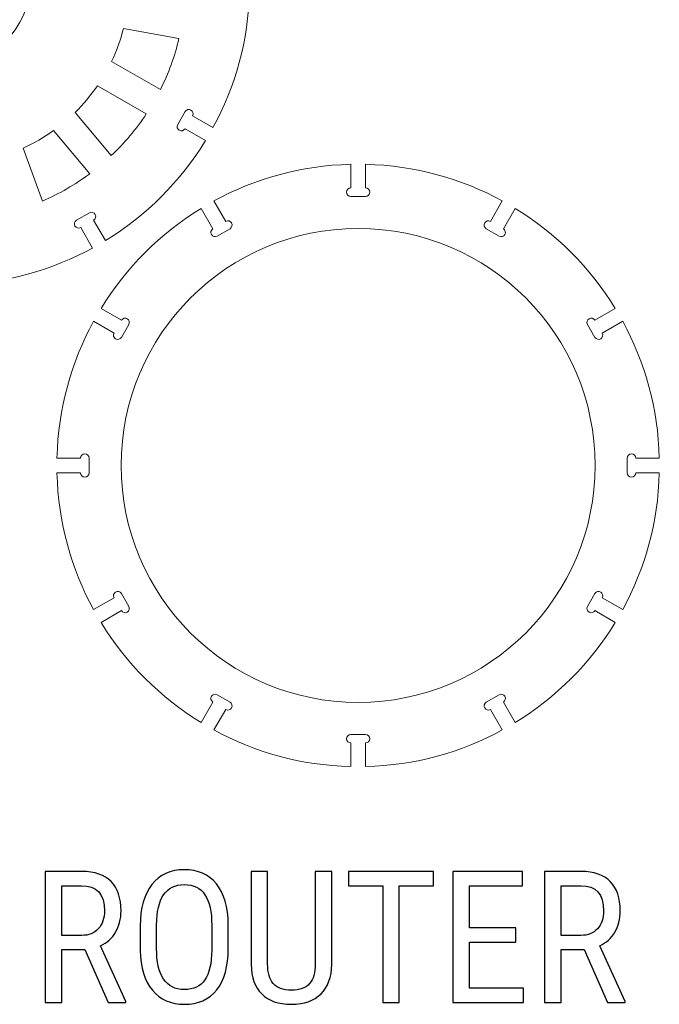
# Model space of a CAD drawing. Units: millimetres. Extents: x -453 to 450, y -306 to 460.
# Drawn here: x -260 to -101, y -303 to -58 of the extents above; entities that cross this region are included whole.
import ezdxf

# ---------------------------------------------------------------- set-up
doc = ezdxf.new("R2010")
doc.units = ezdxf.units.MM
doc.header["$MEASUREMENT"] = 0
doc.layers.add('layer 1', color=7, linetype='Continuous')

msp = doc.modelspace()

# ---------------------------------------------------------------- linework, layer by layer
at = {"layer": 'layer 1', "color": 242, "lineweight": 9}
for points, knots in [([(-275.8628, 25.8724), (-263.5506, 25.5742), (-251.9738, 22.3085), (-241.8203, 16.7633), (-241.8203, 16.7633), (-241.8203, 16.7633), (-244.7649, 11.6631), (-244.7649, 11.6631), (-244.7649, 11.6631), (-245.2672, 11.9531), (-245.9093, 11.781), (-246.1993, 11.2788), (-246.1993, 11.2788), (-246.4892, 10.7766), (-246.3171, 10.1345), (-245.8149, 9.8445), (-245.8149, 9.8445), (-245.8149, 9.8445), (-242.6107, 7.9945), (-242.6107, 7.9945), (-242.6107, 7.9945), (-242.1084, 7.7045), (-241.4663, 7.8766), (-241.1763, 8.3788), (-241.1763, 8.3788), (-240.8864, 8.881), (-241.0584, 9.5232), (-241.5606, 9.8132), (-241.5606, 9.8132), (-241.5606, 9.8132), (-238.6182, 14.9097), (-238.6182, 14.9097), (-238.6182, 14.9097), (-228.4688, 8.6975), (-219.9108, 0.1401), (-213.6989, -10.0096), (-213.6989, -10.0096), (-213.6989, -10.0096), (-218.7954, -12.9521), (-218.7954, -12.9521), (-218.7954, -12.9521), (-219.0854, -12.4498), (-219.7276, -12.2778), (-220.2298, -12.5677), (-220.2298, -12.5677), (-220.732, -12.8577), (-220.904, -13.4998), (-220.6141, -14.0021), (-220.6141, -14.0021), (-220.6141, -14.0021), (-218.7641, -17.2063), (-218.7641, -17.2063), (-218.7641, -17.2063), (-218.4741, -17.7086), (-217.832, -17.8806), (-217.3298, -17.5907), (-217.3298, -17.5907), (-216.8276, -17.3007), (-216.6555, -16.6586), (-216.9454, -16.1563), (-216.9454, -16.1563), (-216.9454, -16.1563), (-211.8453, -13.2117), (-211.8453, -13.2117), (-211.8453, -13.2117), (-206.3005, -23.3654), (-203.0343, -34.9419), (-202.7362, -47.2542), (-202.7362, -47.2542), (-202.7362, -47.2542), (-208.6128, -47.2543), (-208.6128, -47.2543), (-208.6128, -47.2543), (-208.6128, -46.6743), (-209.0829, -46.2042), (-209.6628, -46.2042), (-209.6628, -46.2042), (-210.2427, -46.2042), (-210.7127, -46.6743), (-210.7128, -47.2542), (-210.7128, -47.2542), (-210.7128, -47.2542), (-210.7128, -50.9542), (-210.7128, -50.9542), (-210.7128, -50.9542), (-210.7128, -51.5342), (-210.2427, -52.0042), (-209.6628, -52.0042), (-209.6628, -52.0042), (-209.0829, -52.0042), (-208.6128, -51.5341), (-208.6127, -50.9542), (-208.6127, -50.9542), (-208.6127, -50.9542), (-202.7362, -50.9542), (-202.7362, -50.9542), (-202.7362, -50.9542), (-203.0344, -63.2665), (-206.2998, -74.8433), (-211.8453, -84.9967), (-211.8453, -84.9967), (-211.8453, -84.9967), (-216.9455, -82.0521), (-216.9455, -82.0521), (-216.9455, -82.0521), (-216.6555, -81.5498), (-216.8276, -80.9077), (-217.3298, -80.6177), (-217.3298, -80.6177), (-217.832, -80.3278), (-218.4741, -80.4999), (-218.7641, -81.0021), (-218.7641, -81.0021), (-218.7641, -81.0021), (-220.6141, -84.2063), (-220.6141, -84.2063), (-220.6141, -84.2063), (-220.9041, -84.7086), (-220.732, -85.3507), (-220.2298, -85.6407), (-220.2298, -85.6407), (-219.7276, -85.9306), (-219.0854, -85.7586), (-218.7954, -85.2564), (-218.7954, -85.2564), (-218.7954, -85.2564), (-213.6989, -88.1988), (-213.6989, -88.1988), (-213.6989, -88.1988), (-219.9113, -98.348), (-228.4684, -106.9062), (-238.6182, -113.1181), (-238.6182, -113.1181), (-238.6182, -113.1181), (-241.5607, -108.0216), (-241.5607, -108.0216), (-241.5607, -108.0216), (-241.0584, -107.7316), (-240.8864, -107.0894), (-241.1763, -106.5872), (-241.1763, -106.5872), (-241.4663, -106.085), (-242.1084, -105.913), (-242.6107, -106.2029), (-242.6107, -106.2029), (-242.6107, -106.2029), (-245.8149, -108.0529), (-245.8149, -108.0529), (-245.8149, -108.0529), (-246.3172, -108.3429), (-246.4892, -108.985), (-246.1993, -109.4872), (-246.1993, -109.4872), (-245.9093, -109.9894), (-245.2672, -110.1615), (-244.7649, -109.8716), (-244.7649, -109.8716), (-244.7649, -109.8716), (-241.8203, -114.9717), (-241.8203, -114.9717), (-241.8203, -114.9717), (-251.9742, -120.5165), (-263.5505, -123.7827), (-275.8628, -124.0808), (-275.8628, -124.0808), (-275.8628, -124.0808), (-275.8628, -118.2042), (-275.8628, -118.2042), (-275.8628, -118.2042), (-275.2829, -118.2042), (-274.8128, -117.7341), (-274.8128, -117.1542), (-274.8128, -117.1542), (-274.8128, -116.5743), (-275.2829, -116.1042), (-275.8628, -116.1042), (-275.8628, -116.1042), (-275.8628, -116.1042), (-279.5628, -116.1042), (-279.5628, -116.1042), (-279.5628, -116.1042), (-280.1427, -116.1042), (-280.6128, -116.5743), (-280.6128, -117.1542), (-280.6128, -117.1542), (-280.6128, -117.7341), (-280.1427, -118.2042), (-279.5628, -118.2042), (-279.5628, -118.2042), (-279.5628, -118.2042), (-279.5628, -124.0808), (-279.5628, -124.0808), (-279.5628, -124.0808), (-291.875, -123.7827), (-303.4518, -120.5168), (-313.6053, -114.9717), (-313.6053, -114.9717), (-313.6053, -114.9717), (-310.6607, -109.8715), (-310.6607, -109.8715), (-310.6607, -109.8715), (-310.1584, -110.1615), (-309.5163, -109.9894), (-309.2263, -109.4872), (-309.2263, -109.4872), (-308.9364, -108.985), (-309.1085, -108.3429), (-309.6107, -108.0529), (-309.6107, -108.0529), (-309.6107, -108.0529), (-312.8149, -106.2029), (-312.8149, -106.2029), (-312.8149, -106.2029), (-313.3172, -105.9129), (-313.9593, -106.085), (-314.2493, -106.5872), (-314.2493, -106.5872), (-314.5392, -107.0894), (-314.3672, -107.7316), (-313.865, -108.0216), (-313.865, -108.0216), (-313.865, -108.0216), (-316.8074, -113.1181), (-316.8074, -113.1181), (-316.8074, -113.1181), (-326.9567, -106.906), (-335.5147, -98.3484), (-341.7267, -88.1988), (-341.7267, -88.1988), (-341.7267, -88.1988), (-336.6302, -85.2563), (-336.6302, -85.2563), (-336.6302, -85.2563), (-336.3402, -85.7586), (-335.698, -85.9306), (-335.1958, -85.6407), (-335.1958, -85.6407), (-334.6936, -85.3507), (-334.5216, -84.7086), (-334.8115, -84.2063), (-334.8115, -84.2063), (-334.8115, -84.2063), (-336.6615, -81.0021), (-336.6615, -81.0021), (-336.6615, -81.0021), (-336.9515, -80.4998), (-337.5936, -80.3278), (-338.0958, -80.6177), (-338.0958, -80.6177), (-338.598, -80.9077), (-338.7701, -81.5498), (-338.4802, -82.0521), (-338.4802, -82.0521), (-338.4802, -82.0521), (-343.5803, -84.9967), (-343.5803, -84.9967), (-343.5803, -84.9967), (-349.1253, -74.8431), (-352.3912, -63.2665), (-352.6894, -50.9542), (-352.6894, -50.9542), (-352.6894, -50.9542), (-346.8128, -50.9541), (-346.8128, -50.9541), (-346.8128, -50.9541), (-346.8128, -51.5341), (-346.3427, -52.0042), (-345.7628, -52.0042), (-345.7628, -52.0042), (-345.1829, -52.0042), (-344.7129, -51.5341), (-344.7128, -50.9542), (-344.7128, -50.9542), (-344.7128, -50.9542), (-344.7128, -47.2542), (-344.7128, -47.2542), (-344.7128, -47.2542), (-344.7128, -46.6742), (-345.1829, -46.2042), (-345.7628, -46.2042), (-345.7628, -46.2042), (-346.3427, -46.2042), (-346.8128, -46.6743), (-346.8129, -47.2542), (-346.8129, -47.2542), (-346.8129, -47.2542), (-352.6894, -47.2542), (-352.6894, -47.2542), (-352.6894, -47.2542), (-352.3912, -34.9419), (-349.1255, -23.3652), (-343.5803, -13.2117), (-343.5803, -13.2117), (-343.5803, -13.2117), (-338.4801, -16.1563), (-338.4801, -16.1563), (-338.4801, -16.1563), (-338.7701, -16.6586), (-338.598, -17.3007), (-338.0958, -17.5907), (-338.0958, -17.5907), (-337.5936, -17.8806), (-336.9515, -17.7085), (-336.6615, -17.2063), (-336.6615, -17.2063), (-336.6615, -17.2063), (-334.8115, -14.0021), (-334.8115, -14.0021), (-334.8115, -14.0021), (-334.5215, -13.4998), (-334.6936, -12.8577), (-335.1958, -12.5677), (-335.1958, -12.5677), (-335.698, -12.2778), (-336.3402, -12.4498), (-336.6302, -12.952), (-336.6302, -12.952), (-336.6302, -12.952), (-341.7267, -10.0096), (-341.7267, -10.0096), (-341.7267, -10.0096), (-335.5145, 0.1397), (-326.9572, 8.6978), (-316.8074, 14.9097), (-316.8074, 14.9097), (-316.8074, 14.9097), (-313.8649, 9.8132), (-313.8649, 9.8132), (-313.8649, 9.8132), (-314.3672, 9.5232), (-314.5392, 8.881), (-314.2493, 8.3788), (-314.2493, 8.3788), (-313.9593, 7.8766), (-313.3172, 7.7046), (-312.8149, 7.9945), (-312.8149, 7.9945), (-312.8149, 7.9945), (-309.6107, 9.8445), (-309.6107, 9.8445), (-309.6107, 9.8445), (-309.1084, 10.1345), (-308.9364, 10.7766), (-309.2263, 11.2788), (-309.2263, 11.2788), (-309.5163, 11.781), (-310.1584, 11.9531), (-310.6607, 11.6632), (-310.6607, 11.6632), (-310.6607, 11.6632), (-313.6053, 16.7633), (-313.6053, 16.7633), (-313.6053, 16.7633), (-303.4515, 22.3083), (-291.8751, 25.5743), (-279.5628, 25.8724), (-279.5628, 25.8724), (-279.5628, 25.8724), (-279.5628, 19.9958), (-279.5628, 19.9958), (-279.5628, 19.9958), (-280.1427, 19.9958), (-280.6128, 19.5257), (-280.6128, 18.9458), (-280.6128, 18.9458), (-280.6128, 18.3659), (-280.1427, 17.8958), (-279.5628, 17.8958), (-279.5628, 17.8958), (-279.5628, 17.8958), (-275.8628, 17.8958), (-275.8628, 17.8958), (-275.8628, 17.8958), (-275.2829, 17.8958), (-274.8128, 18.3659), (-274.8128, 18.9458), (-274.8128, 18.9458), (-274.8128, 19.5257), (-275.2829, 19.9958), (-275.8628, 19.9958), (-275.8628, 19.9958), (-275.8628, 19.9958), (-275.8628, 25.8724), (-275.8628, 25.8724)], [0, 0, 0, 0, 0.01030928, 0.01030928, 0.01030928, 0.01030928, 0.02061856, 0.02061856, 0.02061856, 0.02061856, 0.03092784, 0.03092784, 0.03092784, 0.03092784, 0.04123711, 0.04123711, 0.04123711, 0.04123711, 0.05154639, 0.05154639, 0.05154639, 0.05154639, 0.06185567, 0.06185567, 0.06185567, 0.06185567, 0.07216495, 0.07216495, 0.07216495, 0.07216495, 0.08247423, 0.08247423, 0.08247423, 0.08247423, 0.09278351, 0.09278351, 0.09278351, 0.09278351, 0.10309278, 0.10309278, 0.10309278, 0.10309278, 0.11340206, 0.11340206, 0.11340206, 0.11340206, 0.12371134, 0.12371134, 0.12371134, 0.12371134, 0.13402062, 0.13402062, 0.13402062, 0.13402062, 0.1443299, 0.1443299, 0.1443299, 0.1443299, 0.15463918, 0.15463918, 0.15463918, 0.15463918, 0.16494845, 0.16494845, 0.16494845, 0.16494845, 0.17525773, 0.17525773, 0.17525773, 0.17525773, 0.18556701, 0.18556701, 0.18556701, 0.18556701, 0.19587629, 0.19587629, 0.19587629, 0.19587629, 0.20618557, 0.20618557, 0.20618557, 0.20618557, 0.21649485, 0.21649485, 0.21649485, 0.21649485, 0.22680412, 0.22680412, 0.22680412, 0.22680412, 0.2371134, 0.2371134, 0.2371134, 0.2371134, 0.24742268, 0.24742268, 0.24742268, 0.24742268, 0.25773196, 0.25773196, 0.25773196, 0.25773196, 0.26804124, 0.26804124, 0.26804124, 0.26804124, 0.27835052, 0.27835052, 0.27835052, 0.27835052, 0.28865979, 0.28865979, 0.28865979, 0.28865979, 0.29896907, 0.29896907, 0.29896907, 0.29896907, 0.30927835, 0.30927835, 0.30927835, 0.30927835, 0.31958763, 0.31958763, 0.31958763, 0.31958763, 0.32989691, 0.32989691, 0.32989691, 0.32989691, 0.34020619, 0.34020619, 0.34020619, 0.34020619, 0.35051546, 0.35051546, 0.35051546, 0.35051546, 0.36082474, 0.36082474, 0.36082474, 0.36082474, 0.37113402, 0.37113402, 0.37113402, 0.37113402, 0.3814433, 0.3814433, 0.3814433, 0.3814433, 0.39175258, 0.39175258, 0.39175258, 0.39175258, 0.40206186, 0.40206186, 0.40206186, 0.40206186, 0.41237113, 0.41237113, 0.41237113, 0.41237113, 0.42268041, 0.42268041, 0.42268041, 0.42268041, 0.43298969, 0.43298969, 0.43298969, 0.43298969, 0.44329897, 0.44329897, 0.44329897, 0.44329897, 0.45360825, 0.45360825, 0.45360825, 0.45360825, 0.46391753, 0.46391753, 0.46391753, 0.46391753, 0.4742268, 0.4742268, 0.4742268, 0.4742268, 0.48453608, 0.48453608, 0.48453608, 0.48453608, 0.49484536, 0.49484536, 0.49484536, 0.49484536, 0.50515464, 0.50515464, 0.50515464, 0.50515464, 0.51546392, 0.51546392, 0.51546392, 0.51546392, 0.5257732, 0.5257732, 0.5257732, 0.5257732, 0.53608247, 0.53608247, 0.53608247, 0.53608247, 0.54639175, 0.54639175, 0.54639175, 0.54639175, 0.55670103, 0.55670103, 0.55670103, 0.55670103, 0.56701031, 0.56701031, 0.56701031, 0.56701031, 0.57731959, 0.57731959, 0.57731959, 0.57731959, 0.58762887, 0.58762887, 0.58762887, 0.58762887, 0.59793814, 0.59793814, 0.59793814, 0.59793814, 0.60824742, 0.60824742, 0.60824742, 0.60824742, 0.6185567, 0.6185567, 0.6185567, 0.6185567, 0.62886598, 0.62886598, 0.62886598, 0.62886598, 0.63917526, 0.63917526, 0.63917526, 0.63917526, 0.64948454, 0.64948454, 0.64948454, 0.64948454, 0.65979381, 0.65979381, 0.65979381, 0.65979381, 0.67010309, 0.67010309, 0.67010309, 0.67010309, 0.68041237, 0.68041237, 0.68041237, 0.68041237, 0.69072165, 0.69072165, 0.69072165, 0.69072165, 0.70103093, 0.70103093, 0.70103093, 0.70103093, 0.71134021, 0.71134021, 0.71134021, 0.71134021, 0.72164948, 0.72164948, 0.72164948, 0.72164948, 0.73195876, 0.73195876, 0.73195876, 0.73195876, 0.74226804, 0.74226804, 0.74226804, 0.74226804, 0.75257732, 0.75257732, 0.75257732, 0.75257732, 0.7628866, 0.7628866, 0.7628866, 0.7628866, 0.77319588, 0.77319588, 0.77319588, 0.77319588, 0.78350515, 0.78350515, 0.78350515, 0.78350515, 0.79381443, 0.79381443, 0.79381443, 0.79381443, 0.80412371, 0.80412371, 0.80412371, 0.80412371, 0.81443299, 0.81443299, 0.81443299, 0.81443299, 0.82474227, 0.82474227, 0.82474227, 0.82474227, 0.83505155, 0.83505155, 0.83505155, 0.83505155, 0.84536082, 0.84536082, 0.84536082, 0.84536082, 0.8556701, 0.8556701, 0.8556701, 0.8556701, 0.86597938, 0.86597938, 0.86597938, 0.86597938, 0.87628866, 0.87628866, 0.87628866, 0.87628866, 0.88659794, 0.88659794, 0.88659794, 0.88659794, 0.89690722, 0.89690722, 0.89690722, 0.89690722, 0.90721649, 0.90721649, 0.90721649, 0.90721649, 0.91752577, 0.91752577, 0.91752577, 0.91752577, 0.92783505, 0.92783505, 0.92783505, 0.92783505, 0.93814433, 0.93814433, 0.93814433, 0.93814433, 0.94845361, 0.94845361, 0.94845361, 0.94845361, 0.95876289, 0.95876289, 0.95876289, 0.95876289, 0.96907216, 0.96907216, 0.96907216, 0.96907216, 0.97938144, 0.97938144, 0.97938144, 0.97938144, 1, 1, 1, 1]), ([(-277.7128, -28.8542), (-266.529, -28.8542), (-257.4628, -37.9204), (-257.4628, -49.1042), (-257.4628, -49.1042), (-257.4628, -60.288), (-266.529, -69.3542), (-277.7128, -69.3542), (-277.7128, -69.3542), (-288.8966, -69.3542), (-297.9628, -60.288), (-297.9628, -49.1042), (-297.9628, -49.1042), (-297.9628, -37.9204), (-288.8966, -28.8542), (-277.7128, -28.8542)], [0, 0, 0, 0, 0.2, 0.2, 0.2, 0.2, 0.4, 0.4, 0.4, 0.4, 0.6, 0.6, 0.6, 0.6, 1, 1, 1, 1]), ([(-237.1025, -68.509), (-237.1025, -68.509), (-224.9471, -75.527), (-224.9471, -75.527), (-224.9471, -75.527), (-222.9361, -71.5176), (-221.3685, -67.2472), (-220.3087, -62.78), (-220.3087, -62.78), (-220.3087, -62.78), (-234.1278, -60.3433), (-234.1278, -60.3433), (-234.1278, -60.3433), (-234.8581, -63.1837), (-235.8606, -65.9146), (-237.1025, -68.509)], [0, 0, 0, 0, 0.2, 0.2, 0.2, 0.2, 0.4, 0.4, 0.4, 0.4, 0.6, 0.6, 0.6, 0.6, 1, 1, 1, 1]), ([(-246.1937, -81.2221), (-246.1937, -81.2221), (-237.1751, -91.9701), (-237.1751, -91.9701), (-237.1751, -91.9701), (-233.8879, -88.8597), (-230.9577, -85.3758), (-228.4538, -81.5852), (-228.4538, -81.5852), (-228.4538, -81.5852), (-240.606, -74.5692), (-240.606, -74.5692), (-240.606, -74.5692), (-242.2528, -76.9645), (-244.1257, -79.1923), (-246.1937, -81.2221)], [0, 0, 0, 0, 0.2, 0.2, 0.2, 0.2, 0.4, 0.4, 0.4, 0.4, 0.6, 0.6, 0.6, 0.6, 1, 1, 1, 1]), ([(-259.0762, -90.0744), (-259.0762, -90.0744), (-254.2752, -103.2653), (-254.2752, -103.2653), (-254.2752, -103.2653), (-250.0873, -101.4505), (-246.1509, -99.1647), (-242.534, -96.4736), (-242.534, -96.4736), (-242.534, -96.4736), (-251.5545, -85.7234), (-251.5545, -85.7234), (-251.5545, -85.7234), (-253.9033, -87.4042), (-256.4207, -88.8644), (-259.0762, -90.0744)], [0, 0, 0, 0, 0.2, 0.2, 0.2, 0.2, 0.4, 0.4, 0.4, 0.4, 0.6, 0.6, 0.6, 0.6, 1, 1, 1, 1]), ([(-173.8534, -94.1276), (-161.5412, -94.4258), (-149.9644, -97.6915), (-139.8109, -103.2367), (-139.8109, -103.2367), (-139.8109, -103.2367), (-142.7555, -108.3369), (-142.7555, -108.3369), (-142.7555, -108.3369), (-143.2578, -108.0469), (-143.8999, -108.219), (-144.1899, -108.7212), (-144.1899, -108.7212), (-144.4798, -109.2234), (-144.3077, -109.8655), (-143.8055, -110.1555), (-143.8055, -110.1555), (-143.8055, -110.1555), (-140.6013, -112.0055), (-140.6013, -112.0055), (-140.6013, -112.0055), (-140.099, -112.2955), (-139.4569, -112.1234), (-139.1669, -111.6212), (-139.1669, -111.6212), (-138.877, -111.119), (-139.049, -110.4768), (-139.5512, -110.1868), (-139.5512, -110.1868), (-139.5512, -110.1868), (-136.6088, -105.0903), (-136.6088, -105.0903), (-136.6088, -105.0903), (-126.4594, -111.3025), (-117.9014, -119.8599), (-111.6895, -130.0096), (-111.6895, -130.0096), (-111.6895, -130.0096), (-116.786, -132.9521), (-116.786, -132.9521), (-116.786, -132.9521), (-117.076, -132.4498), (-117.7182, -132.2778), (-118.2204, -132.5677), (-118.2204, -132.5677), (-118.7226, -132.8577), (-118.8946, -133.4998), (-118.6047, -134.0021), (-118.6047, -134.0021), (-118.6047, -134.0021), (-116.7547, -137.2063), (-116.7547, -137.2063), (-116.7547, -137.2063), (-116.4647, -137.7086), (-115.8226, -137.8806), (-115.3204, -137.5907), (-115.3204, -137.5907), (-114.8182, -137.3007), (-114.6461, -136.6586), (-114.936, -136.1563), (-114.936, -136.1563), (-114.936, -136.1563), (-109.8359, -133.2117), (-109.8359, -133.2117), (-109.8359, -133.2117), (-104.2911, -143.3654), (-101.0249, -154.9419), (-100.7268, -167.2542), (-100.7268, -167.2542), (-100.7268, -167.2542), (-106.6034, -167.2543), (-106.6034, -167.2543), (-106.6034, -167.2543), (-106.6034, -166.6743), (-107.0735, -166.2042), (-107.6534, -166.2042), (-107.6534, -166.2042), (-108.2333, -166.2042), (-108.7033, -166.6743), (-108.7034, -167.2542), (-108.7034, -167.2542), (-108.7034, -167.2542), (-108.7034, -170.9542), (-108.7034, -170.9542), (-108.7034, -170.9542), (-108.7034, -171.5342), (-108.2333, -172.0042), (-107.6534, -172.0042), (-107.6534, -172.0042), (-107.0735, -172.0042), (-106.6034, -171.5341), (-106.6033, -170.9542), (-106.6033, -170.9542), (-106.6033, -170.9542), (-100.7268, -170.9542), (-100.7268, -170.9542), (-100.7268, -170.9542), (-101.025, -183.2665), (-104.2904, -194.8433), (-109.8359, -204.9967), (-109.8359, -204.9967), (-109.8359, -204.9967), (-114.9361, -202.0521), (-114.9361, -202.0521), (-114.9361, -202.0521), (-114.6461, -201.5498), (-114.8182, -200.9077), (-115.3204, -200.6177), (-115.3204, -200.6177), (-115.8226, -200.3278), (-116.4647, -200.4999), (-116.7547, -201.0021), (-116.7547, -201.0021), (-116.7547, -201.0021), (-118.6047, -204.2063), (-118.6047, -204.2063), (-118.6047, -204.2063), (-118.8947, -204.7086), (-118.7226, -205.3507), (-118.2204, -205.6407), (-118.2204, -205.6407), (-117.7182, -205.9306), (-117.076, -205.7586), (-116.786, -205.2564), (-116.786, -205.2564), (-116.786, -205.2564), (-111.6895, -208.1988), (-111.6895, -208.1988), (-111.6895, -208.1988), (-117.9019, -218.348), (-126.459, -226.9062), (-136.6088, -233.1181), (-136.6088, -233.1181), (-136.6088, -233.1181), (-139.5513, -228.0216), (-139.5513, -228.0216), (-139.5513, -228.0216), (-139.049, -227.7316), (-138.877, -227.0894), (-139.1669, -226.5872), (-139.1669, -226.5872), (-139.4569, -226.085), (-140.099, -225.913), (-140.6013, -226.2029), (-140.6013, -226.2029), (-140.6013, -226.2029), (-143.8055, -228.0529), (-143.8055, -228.0529), (-143.8055, -228.0529), (-144.3078, -228.3429), (-144.4798, -228.985), (-144.1899, -229.4872), (-144.1899, -229.4872), (-143.8999, -229.9894), (-143.2578, -230.1615), (-142.7555, -229.8716), (-142.7555, -229.8716), (-142.7555, -229.8716), (-139.8109, -234.9717), (-139.8109, -234.9717), (-139.8109, -234.9717), (-149.9648, -240.5165), (-161.5411, -243.7827), (-173.8534, -244.0808), (-173.8534, -244.0808), (-173.8534, -244.0808), (-173.8534, -238.2042), (-173.8534, -238.2042), (-173.8534, -238.2042), (-173.2735, -238.2042), (-172.8034, -237.7341), (-172.8034, -237.1542), (-172.8034, -237.1542), (-172.8034, -236.5743), (-173.2735, -236.1042), (-173.8534, -236.1042), (-173.8534, -236.1042), (-173.8534, -236.1042), (-177.5534, -236.1042), (-177.5534, -236.1042), (-177.5534, -236.1042), (-178.1333, -236.1042), (-178.6034, -236.5743), (-178.6034, -237.1542), (-178.6034, -237.1542), (-178.6034, -237.7341), (-178.1333, -238.2042), (-177.5534, -238.2042), (-177.5534, -238.2042), (-177.5534, -238.2042), (-177.5534, -244.0808), (-177.5534, -244.0808), (-177.5534, -244.0808), (-189.8656, -243.7827), (-201.4424, -240.5168), (-211.5959, -234.9717), (-211.5959, -234.9717), (-211.5959, -234.9717), (-208.6513, -229.8715), (-208.6513, -229.8715), (-208.6513, -229.8715), (-208.149, -230.1615), (-207.5069, -229.9894), (-207.2169, -229.4872), (-207.2169, -229.4872), (-206.927, -228.985), (-207.0991, -228.3429), (-207.6013, -228.0529), (-207.6013, -228.0529), (-207.6013, -228.0529), (-210.8055, -226.2029), (-210.8055, -226.2029), (-210.8055, -226.2029), (-211.3078, -225.9129), (-211.9499, -226.085), (-212.2399, -226.5872), (-212.2399, -226.5872), (-212.5298, -227.0894), (-212.3578, -227.7316), (-211.8556, -228.0216), (-211.8556, -228.0216), (-211.8556, -228.0216), (-214.798, -233.1181), (-214.798, -233.1181), (-214.798, -233.1181), (-224.9473, -226.906), (-233.5053, -218.3484), (-239.7173, -208.1988), (-239.7173, -208.1988), (-239.7173, -208.1988), (-234.6208, -205.2563), (-234.6208, -205.2563), (-234.6208, -205.2563), (-234.3308, -205.7586), (-233.6886, -205.9306), (-233.1864, -205.6407), (-233.1864, -205.6407), (-232.6842, -205.3507), (-232.5122, -204.7086), (-232.8021, -204.2063), (-232.8021, -204.2063), (-232.8021, -204.2063), (-234.6521, -201.0021), (-234.6521, -201.0021), (-234.6521, -201.0021), (-234.9421, -200.4998), (-235.5842, -200.3278), (-236.0864, -200.6177), (-236.0864, -200.6177), (-236.5886, -200.9077), (-236.7607, -201.5498), (-236.4708, -202.0521), (-236.4708, -202.0521), (-236.4708, -202.0521), (-241.5709, -204.9967), (-241.5709, -204.9967), (-241.5709, -204.9967), (-247.1159, -194.8431), (-250.3818, -183.2665), (-250.68, -170.9542), (-250.68, -170.9542), (-250.68, -170.9542), (-244.8034, -170.9541), (-244.8034, -170.9541), (-244.8034, -170.9541), (-244.8034, -171.5341), (-244.3333, -172.0042), (-243.7534, -172.0042), (-243.7534, -172.0042), (-243.1735, -172.0042), (-242.7035, -171.5341), (-242.7034, -170.9542), (-242.7034, -170.9542), (-242.7034, -170.9542), (-242.7034, -167.2542), (-242.7034, -167.2542), (-242.7034, -167.2542), (-242.7034, -166.6742), (-243.1735, -166.2042), (-243.7534, -166.2042), (-243.7534, -166.2042), (-244.3333, -166.2042), (-244.8034, -166.6743), (-244.8035, -167.2542), (-244.8035, -167.2542), (-244.8035, -167.2542), (-250.68, -167.2542), (-250.68, -167.2542), (-250.68, -167.2542), (-250.3818, -154.9419), (-247.1161, -143.3652), (-241.5709, -133.2117), (-241.5709, -133.2117), (-241.5709, -133.2117), (-236.4707, -136.1563), (-236.4707, -136.1563), (-236.4707, -136.1563), (-236.7607, -136.6586), (-236.5886, -137.3007), (-236.0864, -137.5907), (-236.0864, -137.5907), (-235.5842, -137.8806), (-234.9421, -137.7085), (-234.6521, -137.2063), (-234.6521, -137.2063), (-234.6521, -137.2063), (-232.8021, -134.0021), (-232.8021, -134.0021), (-232.8021, -134.0021), (-232.5121, -133.4998), (-232.6842, -132.8577), (-233.1864, -132.5677), (-233.1864, -132.5677), (-233.6886, -132.2778), (-234.3308, -132.4498), (-234.6208, -132.952), (-234.6208, -132.952), (-234.6208, -132.952), (-239.7173, -130.0096), (-239.7173, -130.0096), (-239.7173, -130.0096), (-233.5051, -119.8603), (-224.9478, -111.3022), (-214.798, -105.0903), (-214.798, -105.0903), (-214.798, -105.0903), (-211.8555, -110.1868), (-211.8555, -110.1868), (-211.8555, -110.1868), (-212.3578, -110.4768), (-212.5298, -111.119), (-212.2399, -111.6212), (-212.2399, -111.6212), (-211.9499, -112.1234), (-211.3078, -112.2954), (-210.8055, -112.0055), (-210.8055, -112.0055), (-210.8055, -112.0055), (-207.6013, -110.1555), (-207.6013, -110.1555), (-207.6013, -110.1555), (-207.099, -109.8655), (-206.927, -109.2234), (-207.2169, -108.7212), (-207.2169, -108.7212), (-207.5069, -108.219), (-208.149, -108.0469), (-208.6513, -108.3368), (-208.6513, -108.3368), (-208.6513, -108.3368), (-211.5959, -103.2367), (-211.5959, -103.2367), (-211.5959, -103.2367), (-201.4421, -97.6917), (-189.8657, -94.4257), (-177.5534, -94.1276), (-177.5534, -94.1276), (-177.5534, -94.1276), (-177.5534, -100.0042), (-177.5534, -100.0042), (-177.5534, -100.0042), (-178.1333, -100.0042), (-178.6034, -100.4743), (-178.6034, -101.0542), (-178.6034, -101.0542), (-178.6034, -101.6341), (-178.1333, -102.1042), (-177.5534, -102.1042), (-177.5534, -102.1042), (-177.5534, -102.1042), (-173.8534, -102.1042), (-173.8534, -102.1042), (-173.8534, -102.1042), (-173.2735, -102.1042), (-172.8034, -101.6341), (-172.8034, -101.0542), (-172.8034, -101.0542), (-172.8034, -100.4743), (-173.2735, -100.0042), (-173.8534, -100.0042), (-173.8534, -100.0042), (-173.8534, -100.0042), (-173.8534, -94.1276), (-173.8534, -94.1276)], [0, 0, 0, 0, 0.01030928, 0.01030928, 0.01030928, 0.01030928, 0.02061856, 0.02061856, 0.02061856, 0.02061856, 0.03092784, 0.03092784, 0.03092784, 0.03092784, 0.04123711, 0.04123711, 0.04123711, 0.04123711, 0.05154639, 0.05154639, 0.05154639, 0.05154639, 0.06185567, 0.06185567, 0.06185567, 0.06185567, 0.07216495, 0.07216495, 0.07216495, 0.07216495, 0.08247423, 0.08247423, 0.08247423, 0.08247423, 0.09278351, 0.09278351, 0.09278351, 0.09278351, 0.10309278, 0.10309278, 0.10309278, 0.10309278, 0.11340206, 0.11340206, 0.11340206, 0.11340206, 0.12371134, 0.12371134, 0.12371134, 0.12371134, 0.13402062, 0.13402062, 0.13402062, 0.13402062, 0.1443299, 0.1443299, 0.1443299, 0.1443299, 0.15463918, 0.15463918, 0.15463918, 0.15463918, 0.16494845, 0.16494845, 0.16494845, 0.16494845, 0.17525773, 0.17525773, 0.17525773, 0.17525773, 0.18556701, 0.18556701, 0.18556701, 0.18556701, 0.19587629, 0.19587629, 0.19587629, 0.19587629, 0.20618557, 0.20618557, 0.20618557, 0.20618557, 0.21649485, 0.21649485, 0.21649485, 0.21649485, 0.22680412, 0.22680412, 0.22680412, 0.22680412, 0.2371134, 0.2371134, 0.2371134, 0.2371134, 0.24742268, 0.24742268, 0.24742268, 0.24742268, 0.25773196, 0.25773196, 0.25773196, 0.25773196, 0.26804124, 0.26804124, 0.26804124, 0.26804124, 0.27835052, 0.27835052, 0.27835052, 0.27835052, 0.28865979, 0.28865979, 0.28865979, 0.28865979, 0.29896907, 0.29896907, 0.29896907, 0.29896907, 0.30927835, 0.30927835, 0.30927835, 0.30927835, 0.31958763, 0.31958763, 0.31958763, 0.31958763, 0.32989691, 0.32989691, 0.32989691, 0.32989691, 0.34020619, 0.34020619, 0.34020619, 0.34020619, 0.35051546, 0.35051546, 0.35051546, 0.35051546, 0.36082474, 0.36082474, 0.36082474, 0.36082474, 0.37113402, 0.37113402, 0.37113402, 0.37113402, 0.3814433, 0.3814433, 0.3814433, 0.3814433, 0.39175258, 0.39175258, 0.39175258, 0.39175258, 0.40206186, 0.40206186, 0.40206186, 0.40206186, 0.41237113, 0.41237113, 0.41237113, 0.41237113, 0.42268041, 0.42268041, 0.42268041, 0.42268041, 0.43298969, 0.43298969, 0.43298969, 0.43298969, 0.44329897, 0.44329897, 0.44329897, 0.44329897, 0.45360825, 0.45360825, 0.45360825, 0.45360825, 0.46391753, 0.46391753, 0.46391753, 0.46391753, 0.4742268, 0.4742268, 0.4742268, 0.4742268, 0.48453608, 0.48453608, 0.48453608, 0.48453608, 0.49484536, 0.49484536, 0.49484536, 0.49484536, 0.50515464, 0.50515464, 0.50515464, 0.50515464, 0.51546392, 0.51546392, 0.51546392, 0.51546392, 0.5257732, 0.5257732, 0.5257732, 0.5257732, 0.53608247, 0.53608247, 0.53608247, 0.53608247, 0.54639175, 0.54639175, 0.54639175, 0.54639175, 0.55670103, 0.55670103, 0.55670103, 0.55670103, 0.56701031, 0.56701031, 0.56701031, 0.56701031, 0.57731959, 0.57731959, 0.57731959, 0.57731959, 0.58762887, 0.58762887, 0.58762887, 0.58762887, 0.59793814, 0.59793814, 0.59793814, 0.59793814, 0.60824742, 0.60824742, 0.60824742, 0.60824742, 0.6185567, 0.6185567, 0.6185567, 0.6185567, 0.62886598, 0.62886598, 0.62886598, 0.62886598, 0.63917526, 0.63917526, 0.63917526, 0.63917526, 0.64948454, 0.64948454, 0.64948454, 0.64948454, 0.65979381, 0.65979381, 0.65979381, 0.65979381, 0.67010309, 0.67010309, 0.67010309, 0.67010309, 0.68041237, 0.68041237, 0.68041237, 0.68041237, 0.69072165, 0.69072165, 0.69072165, 0.69072165, 0.70103093, 0.70103093, 0.70103093, 0.70103093, 0.71134021, 0.71134021, 0.71134021, 0.71134021, 0.72164948, 0.72164948, 0.72164948, 0.72164948, 0.73195876, 0.73195876, 0.73195876, 0.73195876, 0.74226804, 0.74226804, 0.74226804, 0.74226804, 0.75257732, 0.75257732, 0.75257732, 0.75257732, 0.7628866, 0.7628866, 0.7628866, 0.7628866, 0.77319588, 0.77319588, 0.77319588, 0.77319588, 0.78350515, 0.78350515, 0.78350515, 0.78350515, 0.79381443, 0.79381443, 0.79381443, 0.79381443, 0.80412371, 0.80412371, 0.80412371, 0.80412371, 0.81443299, 0.81443299, 0.81443299, 0.81443299, 0.82474227, 0.82474227, 0.82474227, 0.82474227, 0.83505155, 0.83505155, 0.83505155, 0.83505155, 0.84536082, 0.84536082, 0.84536082, 0.84536082, 0.8556701, 0.8556701, 0.8556701, 0.8556701, 0.86597938, 0.86597938, 0.86597938, 0.86597938, 0.87628866, 0.87628866, 0.87628866, 0.87628866, 0.88659794, 0.88659794, 0.88659794, 0.88659794, 0.89690722, 0.89690722, 0.89690722, 0.89690722, 0.90721649, 0.90721649, 0.90721649, 0.90721649, 0.91752577, 0.91752577, 0.91752577, 0.91752577, 0.92783505, 0.92783505, 0.92783505, 0.92783505, 0.93814433, 0.93814433, 0.93814433, 0.93814433, 0.94845361, 0.94845361, 0.94845361, 0.94845361, 0.95876289, 0.95876289, 0.95876289, 0.95876289, 0.96907216, 0.96907216, 0.96907216, 0.96907216, 0.97938144, 0.97938144, 0.97938144, 0.97938144, 1, 1, 1, 1]), ([(-175.7034, -110.1042), (-208.2932, -110.1042), (-234.7034, -136.5144), (-234.7034, -169.1042), (-234.7034, -169.1042), (-234.7034, -201.694), (-208.2932, -228.1042), (-175.7034, -228.1042), (-175.7034, -228.1042), (-143.1136, -228.1042), (-116.7034, -201.694), (-116.7034, -169.1042), (-116.7034, -169.1042), (-116.7034, -136.5144), (-143.1136, -110.1042), (-175.7034, -110.1042)], [0, 0, 0, 0, 0.2, 0.2, 0.2, 0.2, 0.4, 0.4, 0.4, 0.4, 0.6, 0.6, 0.6, 0.6, 1, 1, 1, 1])]:
    msp.add_open_spline(points, degree=3, knots=knots, dxfattribs=at)
at = {"layer": 'layer 1', "color": 242}
for points, knots in [([(-243.745, -289.6543), (-243.745, -289.6543), (-249.4777, -289.6543), (-249.4777, -289.6543), (-249.4777, -289.6543), (-249.4777, -289.6543), (-249.4777, -302.8164), (-249.4777, -302.8164), (-249.4777, -302.8164), (-249.4777, -302.8164), (-253.5975, -302.8164), (-253.5975, -302.8164), (-253.5975, -302.8164), (-253.5975, -302.8164), (-253.5975, -270.2092), (-253.5975, -270.2092), (-253.5975, -270.2092), (-253.5975, -270.2092), (-244.4635, -270.2092), (-244.4635, -270.2092), (-244.4635, -270.2092), (-241.2685, -270.2092), (-238.8532, -271.0423), (-237.2098, -272.7086), (-237.2098, -272.7086), (-235.5665, -274.3749), (-234.741, -276.8208), (-234.741, -280.0311), (-234.741, -280.0311), (-234.741, -282.049), (-235.192, -283.8146), (-236.0786, -285.3127), (-236.0786, -285.3127), (-236.9652, -286.8185), (-238.2264, -287.9498), (-239.8469, -288.7141), (-239.8469, -288.7141), (-239.8469, -288.7141), (-233.5333, -302.5489), (-233.5333, -302.5489), (-233.5333, -302.5489), (-233.5333, -302.5489), (-233.5333, -302.8164), (-233.5333, -302.8164), (-233.5333, -302.8164), (-233.5333, -302.8164), (-237.9436, -302.8164), (-237.9436, -302.8164), (-237.9436, -302.8164), (-237.9436, -302.8164), (-243.745, -289.6543), (-243.745, -289.6543)], [0, 0, 0, 0, 0.07142857, 0.07142857, 0.07142857, 0.07142857, 0.14285714, 0.14285714, 0.14285714, 0.14285714, 0.21428571, 0.21428571, 0.21428571, 0.21428571, 0.28571429, 0.28571429, 0.28571429, 0.28571429, 0.35714286, 0.35714286, 0.35714286, 0.35714286, 0.42857143, 0.42857143, 0.42857143, 0.42857143, 0.5, 0.5, 0.5, 0.5, 0.57142857, 0.57142857, 0.57142857, 0.57142857, 0.64285714, 0.64285714, 0.64285714, 0.64285714, 0.71428571, 0.71428571, 0.71428571, 0.71428571, 0.78571429, 0.78571429, 0.78571429, 0.78571429, 0.85714286, 0.85714286, 0.85714286, 0.85714286, 1, 1, 1, 1]), ([(-208.0422, -289.3791), (-208.0422, -293.8353), (-208.99, -297.2596), (-210.8856, -299.6673), (-210.8856, -299.6673), (-212.7812, -302.075), (-215.4793, -303.275), (-218.9724, -303.275), (-218.9724, -303.275), (-222.3356, -303.275), (-224.9879, -302.1056), (-226.937, -299.7666), (-226.937, -299.7666), (-228.8784, -297.4277), (-229.895, -294.1257), (-229.9714, -289.853), (-229.9714, -289.853), (-229.9714, -289.853), (-229.9714, -283.7153), (-229.9714, -283.7153), (-229.9714, -283.7153), (-229.9714, -279.3508), (-229.0083, -275.9342), (-227.0822, -273.4577), (-227.0822, -273.4577), (-225.156, -270.9888), (-222.4655, -269.7505), (-219.0183, -269.7505), (-219.0183, -269.7505), (-215.5863, -269.7505), (-212.9111, -270.9353), (-210.9926, -273.3048), (-210.9926, -273.3048), (-209.0741, -275.6666), (-208.088, -279.0527), (-208.0422, -283.4401), (-208.0422, -283.4401), (-208.0422, -283.4401), (-208.0422, -289.3791), (-208.0422, -289.3791)], [0, 0, 0, 0, 0.09090909, 0.09090909, 0.09090909, 0.09090909, 0.18181818, 0.18181818, 0.18181818, 0.18181818, 0.27272727, 0.27272727, 0.27272727, 0.27272727, 0.36363636, 0.36363636, 0.36363636, 0.36363636, 0.45454545, 0.45454545, 0.45454545, 0.45454545, 0.54545455, 0.54545455, 0.54545455, 0.54545455, 0.63636364, 0.63636364, 0.63636364, 0.63636364, 0.72727273, 0.72727273, 0.72727273, 0.72727273, 0.81818182, 0.81818182, 0.81818182, 0.81818182, 1, 1, 1, 1]), ([(-182.2683, -270.2092), (-182.2683, -270.2092), (-182.2683, -293.3919), (-182.2683, -293.3919), (-182.2683, -293.3919), (-182.2988, -296.4876), (-183.1931, -298.9029), (-184.9511, -300.6533), (-184.9511, -300.6533), (-186.7168, -302.4037), (-189.1704, -303.275), (-192.3195, -303.275), (-192.3195, -303.275), (-195.5451, -303.275), (-198.0063, -302.4189), (-199.7108, -300.7068), (-199.7108, -300.7068), (-201.4153, -299.0023), (-202.279, -296.564), (-202.3096, -293.3919), (-202.3096, -293.3919), (-202.3096, -293.3919), (-202.3096, -270.2092), (-202.3096, -270.2092), (-202.3096, -270.2092), (-202.3096, -270.2092), (-198.2356, -270.2092), (-198.2356, -270.2092), (-198.2356, -270.2092), (-198.2356, -270.2092), (-198.2356, -293.2085), (-198.2356, -293.2085), (-198.2356, -293.2085), (-198.2356, -295.4022), (-197.7617, -297.0379), (-196.8292, -298.1233), (-196.8292, -298.1233), (-195.8967, -299.201), (-194.3985, -299.7437), (-192.3195, -299.7437), (-192.3195, -299.7437), (-190.2328, -299.7437), (-188.7194, -299.201), (-187.7869, -298.1233), (-187.7869, -298.1233), (-186.8544, -297.0379), (-186.3881, -295.4022), (-186.3881, -293.2085), (-186.3881, -293.2085), (-186.3881, -293.2085), (-186.3881, -270.2092), (-186.3881, -270.2092), (-186.3881, -270.2092), (-186.3881, -270.2092), (-182.2683, -270.2092), (-182.2683, -270.2092)], [0, 0, 0, 0, 0.06666667, 0.06666667, 0.06666667, 0.06666667, 0.13333333, 0.13333333, 0.13333333, 0.13333333, 0.2, 0.2, 0.2, 0.2, 0.26666667, 0.26666667, 0.26666667, 0.26666667, 0.33333333, 0.33333333, 0.33333333, 0.33333333, 0.4, 0.4, 0.4, 0.4, 0.46666667, 0.46666667, 0.46666667, 0.46666667, 0.53333333, 0.53333333, 0.53333333, 0.53333333, 0.6, 0.6, 0.6, 0.6, 0.66666667, 0.66666667, 0.66666667, 0.66666667, 0.73333333, 0.73333333, 0.73333333, 0.73333333, 0.8, 0.8, 0.8, 0.8, 0.86666667, 0.86666667, 0.86666667, 0.86666667, 1, 1, 1, 1]), ([(-156.9071, -273.7405), (-156.9071, -273.7405), (-165.4831, -273.7405), (-165.4831, -273.7405), (-165.4831, -273.7405), (-165.4831, -273.7405), (-165.4831, -302.8164), (-165.4831, -302.8164), (-165.4831, -302.8164), (-165.4831, -302.8164), (-169.58, -302.8164), (-169.58, -302.8164), (-169.58, -302.8164), (-169.58, -302.8164), (-169.58, -273.7405), (-169.58, -273.7405), (-169.58, -273.7405), (-169.58, -273.7405), (-178.1331, -273.7405), (-178.1331, -273.7405), (-178.1331, -273.7405), (-178.1331, -273.7405), (-178.1331, -270.2092), (-178.1331, -270.2092), (-178.1331, -270.2092), (-178.1331, -270.2092), (-156.9071, -270.2092), (-156.9071, -270.2092), (-156.9071, -270.2092), (-156.9071, -270.2092), (-156.9071, -273.7405), (-156.9071, -273.7405)], [0, 0, 0, 0, 0.11111111, 0.11111111, 0.11111111, 0.11111111, 0.22222222, 0.22222222, 0.22222222, 0.22222222, 0.33333333, 0.33333333, 0.33333333, 0.33333333, 0.44444444, 0.44444444, 0.44444444, 0.44444444, 0.55555556, 0.55555556, 0.55555556, 0.55555556, 0.66666667, 0.66666667, 0.66666667, 0.66666667, 0.77777778, 0.77777778, 0.77777778, 0.77777778, 1, 1, 1, 1]), ([(-136.4607, -287.774), (-136.4607, -287.774), (-147.9948, -287.774), (-147.9948, -287.774), (-147.9948, -287.774), (-147.9948, -287.774), (-147.9948, -299.2851), (-147.9948, -299.2851), (-147.9948, -299.2851), (-147.9948, -299.2851), (-134.5575, -299.2851), (-134.5575, -299.2851), (-134.5575, -299.2851), (-134.5575, -299.2851), (-134.5575, -302.8164), (-134.5575, -302.8164), (-134.5575, -302.8164), (-134.5575, -302.8164), (-152.0917, -302.8164), (-152.0917, -302.8164), (-152.0917, -302.8164), (-152.0917, -302.8164), (-152.0917, -270.2092), (-152.0917, -270.2092), (-152.0917, -270.2092), (-152.0917, -270.2092), (-134.7791, -270.2092), (-134.7791, -270.2092), (-134.7791, -270.2092), (-134.7791, -270.2092), (-134.7791, -273.7405), (-134.7791, -273.7405), (-134.7791, -273.7405), (-134.7791, -273.7405), (-147.9948, -273.7405), (-147.9948, -273.7405), (-147.9948, -273.7405), (-147.9948, -273.7405), (-147.9948, -284.2427), (-147.9948, -284.2427), (-147.9948, -284.2427), (-147.9948, -284.2427), (-136.4607, -284.2427), (-136.4607, -284.2427), (-136.4607, -284.2427), (-136.4607, -284.2427), (-136.4607, -287.774), (-136.4607, -287.774)], [0, 0, 0, 0, 0.07692308, 0.07692308, 0.07692308, 0.07692308, 0.15384615, 0.15384615, 0.15384615, 0.15384615, 0.23076923, 0.23076923, 0.23076923, 0.23076923, 0.30769231, 0.30769231, 0.30769231, 0.30769231, 0.38461538, 0.38461538, 0.38461538, 0.38461538, 0.46153846, 0.46153846, 0.46153846, 0.46153846, 0.53846154, 0.53846154, 0.53846154, 0.53846154, 0.61538462, 0.61538462, 0.61538462, 0.61538462, 0.69230769, 0.69230769, 0.69230769, 0.69230769, 0.76923077, 0.76923077, 0.76923077, 0.76923077, 0.84615385, 0.84615385, 0.84615385, 0.84615385, 1, 1, 1, 1]), ([(-119.4615, -289.6543), (-119.4615, -289.6543), (-125.1942, -289.6543), (-125.1942, -289.6543), (-125.1942, -289.6543), (-125.1942, -289.6543), (-125.1942, -302.8164), (-125.1942, -302.8164), (-125.1942, -302.8164), (-125.1942, -302.8164), (-129.314, -302.8164), (-129.314, -302.8164), (-129.314, -302.8164), (-129.314, -302.8164), (-129.314, -270.2092), (-129.314, -270.2092), (-129.314, -270.2092), (-129.314, -270.2092), (-120.18, -270.2092), (-120.18, -270.2092), (-120.18, -270.2092), (-116.985, -270.2092), (-114.5697, -271.0423), (-112.9263, -272.7086), (-112.9263, -272.7086), (-111.283, -274.3749), (-110.4575, -276.8208), (-110.4575, -280.0311), (-110.4575, -280.0311), (-110.4575, -282.049), (-110.9085, -283.8146), (-111.7951, -285.3127), (-111.7951, -285.3127), (-112.6817, -286.8185), (-113.9429, -287.9498), (-115.5634, -288.7141), (-115.5634, -288.7141), (-115.5634, -288.7141), (-109.2498, -302.5489), (-109.2498, -302.5489), (-109.2498, -302.5489), (-109.2498, -302.5489), (-109.2498, -302.8164), (-109.2498, -302.8164), (-109.2498, -302.8164), (-109.2498, -302.8164), (-113.6601, -302.8164), (-113.6601, -302.8164), (-113.6601, -302.8164), (-113.6601, -302.8164), (-119.4615, -289.6543), (-119.4615, -289.6543)], [0, 0, 0, 0, 0.07142857, 0.07142857, 0.07142857, 0.07142857, 0.14285714, 0.14285714, 0.14285714, 0.14285714, 0.21428571, 0.21428571, 0.21428571, 0.21428571, 0.28571429, 0.28571429, 0.28571429, 0.28571429, 0.35714286, 0.35714286, 0.35714286, 0.35714286, 0.42857143, 0.42857143, 0.42857143, 0.42857143, 0.5, 0.5, 0.5, 0.5, 0.57142857, 0.57142857, 0.57142857, 0.57142857, 0.64285714, 0.64285714, 0.64285714, 0.64285714, 0.71428571, 0.71428571, 0.71428571, 0.71428571, 0.78571429, 0.78571429, 0.78571429, 0.78571429, 0.85714286, 0.85714286, 0.85714286, 0.85714286, 1, 1, 1, 1]), ([(-249.4777, -286.123), (-249.4777, -286.123), (-244.5094, -286.123), (-244.5094, -286.123), (-244.5094, -286.123), (-242.7896, -286.123), (-241.4214, -285.5726), (-240.3972, -284.4643), (-240.3972, -284.4643), (-239.373, -283.356), (-238.8685, -281.8732), (-238.8685, -280.0234), (-238.8685, -280.0234), (-238.8685, -275.8348), (-240.7641, -273.7405), (-244.5553, -273.7405), (-244.5553, -273.7405), (-244.5553, -273.7405), (-249.4777, -273.7405), (-249.4777, -273.7405), (-249.4777, -273.7405), (-249.4777, -273.7405), (-249.4777, -286.123), (-249.4777, -286.123)], [0, 0, 0, 0, 0.14285714, 0.14285714, 0.14285714, 0.14285714, 0.28571429, 0.28571429, 0.28571429, 0.28571429, 0.42857143, 0.42857143, 0.42857143, 0.42857143, 0.57142857, 0.57142857, 0.57142857, 0.57142857, 0.71428571, 0.71428571, 0.71428571, 0.71428571, 1, 1, 1, 1]), ([(-212.1467, -283.6694), (-212.1467, -280.2222), (-212.7047, -277.6616), (-213.836, -275.98), (-213.836, -275.98), (-214.9596, -274.3061), (-216.687, -273.4653), (-219.0183, -273.4653), (-219.0183, -273.4653), (-221.2731, -273.4653), (-222.9776, -274.3137), (-224.1318, -276.0182), (-224.1318, -276.0182), (-225.2936, -277.7151), (-225.8745, -280.2222), (-225.8898, -283.5395), (-225.8898, -283.5395), (-225.8898, -283.5395), (-225.8898, -289.3791), (-225.8898, -289.3791), (-225.8898, -289.3791), (-225.8898, -292.704), (-225.3165, -295.2417), (-224.1547, -296.9844), (-224.1547, -296.9844), (-223.0005, -298.7348), (-221.2731, -299.6061), (-218.9724, -299.6061), (-218.9724, -299.6061), (-216.6717, -299.6061), (-214.9748, -298.8036), (-213.8665, -297.1908), (-213.8665, -297.1908), (-212.7659, -295.578), (-212.185, -293.1091), (-212.1467, -289.7842), (-212.1467, -289.7842), (-212.1467, -289.7842), (-212.1467, -283.6694), (-212.1467, -283.6694)], [0, 0, 0, 0, 0.09090909, 0.09090909, 0.09090909, 0.09090909, 0.18181818, 0.18181818, 0.18181818, 0.18181818, 0.27272727, 0.27272727, 0.27272727, 0.27272727, 0.36363636, 0.36363636, 0.36363636, 0.36363636, 0.45454545, 0.45454545, 0.45454545, 0.45454545, 0.54545455, 0.54545455, 0.54545455, 0.54545455, 0.63636364, 0.63636364, 0.63636364, 0.63636364, 0.72727273, 0.72727273, 0.72727273, 0.72727273, 0.81818182, 0.81818182, 0.81818182, 0.81818182, 1, 1, 1, 1]), ([(-125.1942, -286.123), (-125.1942, -286.123), (-120.2259, -286.123), (-120.2259, -286.123), (-120.2259, -286.123), (-118.5061, -286.123), (-117.1379, -285.5726), (-116.1137, -284.4643), (-116.1137, -284.4643), (-115.0895, -283.356), (-114.585, -281.8732), (-114.585, -280.0234), (-114.585, -280.0234), (-114.585, -275.8348), (-116.4806, -273.7405), (-120.2718, -273.7405), (-120.2718, -273.7405), (-120.2718, -273.7405), (-125.1942, -273.7405), (-125.1942, -273.7405), (-125.1942, -273.7405), (-125.1942, -273.7405), (-125.1942, -286.123), (-125.1942, -286.123)], [0, 0, 0, 0, 0.14285714, 0.14285714, 0.14285714, 0.14285714, 0.28571429, 0.28571429, 0.28571429, 0.28571429, 0.42857143, 0.42857143, 0.42857143, 0.42857143, 0.57142857, 0.57142857, 0.57142857, 0.57142857, 0.71428571, 0.71428571, 0.71428571, 0.71428571, 1, 1, 1, 1])]:
    msp.add_open_spline(points, degree=3, knots=knots, dxfattribs=at)

doc.saveas('drawing.dxf')
